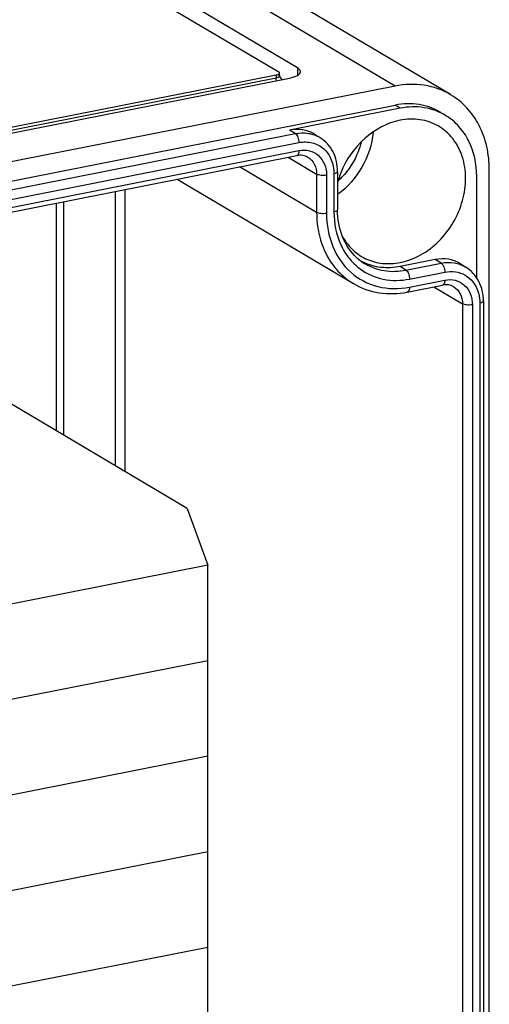
# Model space of a CAD drawing. Units: millimetres. Extents: x 0 to 594, y 0 to 420.
# Drawn here: x 62 to 78, y 364 to 398 of the extents above; entities that cross this region are included whole.
import ezdxf

# ---------------------------------------------------------------- set-up
doc = ezdxf.new("R2010")
doc.units = ezdxf.units.MM
doc.header["$LTSCALE"] = 32.67
doc.layers.add('HUELLE-BG-KLDXF_CONTINUOUS_LINE', color=7, linetype='CONTINUOUS')
doc.layers.add('KASTEN-TK-11DXF_CONTINUOUS_LINE', color=7, linetype='CONTINUOUS')

msp = doc.modelspace()

# ---------------------------------------------------------------- linework, layer by layer
at = {"layer": 'HUELLE-BG-KLDXF_CONTINUOUS_LINE', "color": 7, "linetype": 'CONTINUOUS'}
for p, q in [((67.4087, 381.068), (60.2236, 385.3244)), ((67.4087, 381.068), (68.1105, 379.1132)), ((68.1105, 379.1132), (42.1297, 373.9829)), ((68.1105, 356.0907), (68.1105, 379.1132))]:
    msp.add_line(p, q, dxfattribs=at)
at = {"layer": 'HUELLE-BG-KLDXF_CONTINUOUS_LINE', "color": 2, "linetype": 'CONTINUOUS'}
for p, q in [((68.1105, 375.8242), (42.1297, 370.6939)), ((68.1105, 372.5353), (42.1297, 367.405)), ((68.1105, 369.2464), (42.1297, 364.1161)), ((68.1105, 365.9575), (42.1297, 360.8272))]:
    msp.add_line(p, q, dxfattribs=at)
at = {"layer": 'KASTEN-TK-11DXF_CONTINUOUS_LINE', "color": 9, "linetype": 'CONTINUOUS'}
for p, q in [((74.5632, 395.6063), (62.9382, 402.4929)), ((71.2062, 396.2269), (71.2062, 395.9709)), ((34.5251, 388.7909), (70.4651, 395.8879)), ((70.4651, 395.9818), (70.4651, 395.8879)), ((74.7382, 394.8419), (74.5632, 394.9485)), ((37.6136, 387.349), (71.1288, 393.9671)), ((71.1288, 393.9671), (70.9277, 394.0895)), ((37.7375, 387.0407), (71.2527, 393.6587)), ((37.7375, 386.7649), (71.2527, 393.383)), ((70.8778, 393.1529), (71.8638, 392.5687)), ((71.8638, 391.2532), (69.2122, 392.824)), ((71.8638, 392.5687), (71.8638, 391.2532)), ((72.2053, 392.5375), (72.2053, 391.2219)), ((72.4595, 392.5876), (72.4595, 391.2721)), ((64.9203, 391.9765), (64.9203, 382.5421)), ((65.2618, 392.0439), (65.2618, 382.3398)), ((62.9076, 383.7345), (62.9076, 391.579)), ((73.5109, 389.5021), (73.5116, 389.5017)), ((74.9393, 389.2693), (76.1518, 389.5087)), ((76.1518, 389.5087), (75.9507, 389.6311)), ((74.9393, 389.2693), (74.7382, 389.3917)), ((75.0632, 388.961), (76.2757, 389.2004)), ((75.0632, 388.6852), (76.2757, 388.9246)), ((75.9007, 388.6945), (76.8868, 388.1104)), ((76.8868, 388.1104), (76.8868, 351.7443)), ((77.2283, 388.0791), (77.2283, 351.713)), ((77.4824, 388.1293), (77.4824, 351.7632))]:
    msp.add_line(p, q, dxfattribs=at)
at = {"layer": 'KASTEN-TK-11DXF_CONTINUOUS_LINE', "color": 7, "linetype": 'CONTINUOUS'}
for p, q in [((76.4745, 395.3088), (64.8495, 402.1954)), ((61.8067, 401.2821), (70.5567, 396.0986)), ((71.2062, 396.2269), (62.4562, 401.4104)), ((70.4651, 395.9818), (34.5251, 388.8849)), ((34.5586, 388.6941), (70.9317, 395.8765)), ((70.5901, 395.9619), (70.5901, 396.0559)), ((74.5632, 395.6063), (33.427, 387.4833)), ((33.427, 386.8255), (74.5632, 394.9485)), ((74.7382, 394.8419), (70.9277, 394.0895)), ((71.7812, 393.9504), (71.9804, 393.8283)), ((37.661, 386.5937), (71.1761, 393.2118)), ((72.5845, 392.6617), (72.5845, 391.3461)), ((77.377, 389.0031), (77.377, 392.4998)), ((77.8108, 348.0883), (77.8108, 392.7237)), ((67.0627, 392.3995), (73.1289, 388.806)), ((63.1575, 383.5864), (63.1575, 391.6284)), ((75.9507, 389.6311), (74.7382, 389.3917)), ((76.8041, 389.492), (77.0034, 389.3699)), ((74.9867, 388.514), (76.1991, 388.7534)), ((77.6074, 388.2033), (77.6074, 351.8372))]:
    msp.add_line(p, q, dxfattribs=at)
for centre, radius, start, end in [((71.5746, 396.4343), 1.1028, 208.03585, 209.53185), ((75.5651, 391.4709), 3.0886, 158.1963, 165.08659), ((70.9544, 394.1936), 2.4792, 311.88956, 315.85732), ((74.2943, 391.23), 1.7341, 238.50017, 245.65917), ((74.4415, 391.0137), 1.7753, 227.88005, 230.28816), ((74.4263, 390.9952), 1.7513, 230.28412, 238.51224), ((74.2683, 391.1865), 1.8319, 242.26187, 244.1606)]:
    msp.add_arc(centre, radius, start, end, dxfattribs=at)
for points, knots in [([(71.3067, 396.0986), (71.3067, 396.11), (71.2948, 396.1662), (71.2445, 396.2042), (71.2062, 396.2269)], [0, 0, 0, 0, 0.2033771, 1, 1, 1, 1]), ([(70.4651, 395.9818), (70.472, 395.9832), (70.497, 395.9887), (70.5216, 395.9963), (70.5386, 396.0039)], [0, 0, 0, 0, 0.2743658, 1, 1, 1, 1]), ([(70.5386, 396.0039), (70.5433, 396.006), (70.559, 396.0137), (70.574, 396.024), (70.5816, 396.0337)], [0, 0, 0, 0, 0.2954813, 1, 1, 1, 1]), ([(70.5901, 396.0559), (70.5901, 396.0597), (70.5862, 396.0784), (70.5694, 396.0911), (70.5567, 396.0986)], [0, 0, 0, 0, 0.2034805, 1, 1, 1, 1]), ([(70.5901, 395.9619), (70.5901, 395.9575), (70.5912, 395.9417), (70.5958, 395.926), (70.6013, 395.9159)], [0, 0, 0, 0, 0.2773806, 1, 1, 1, 1]), ([(70.9317, 395.8765), (70.9842, 395.8868), (71.0798, 395.9118), (71.2149, 395.9655), (71.3066, 396.0443), (71.3067, 396.0986)], [0, 0, 0, 0, 0.353718, 0.6411128, 1, 1, 1, 1]), ([(76.4758, 395.308), (76.1998, 395.4718), (75.5632, 395.6962), (74.8922, 395.6712), (74.5632, 395.6063)], [0, 0, 0, 0, 0.4890211, 1, 1, 1, 1]), ([(77.8108, 392.7237), (77.8108, 392.9933), (77.7549, 393.5221), (77.4925, 394.2569), (77.0652, 394.8749), (76.6819, 395.1858), (76.4758, 395.308)], [0, 0, 0, 0, 0.2663911, 0.5202181, 0.7632464, 1, 1, 1, 1]), ([(76.1437, 394.6909), (75.9172, 394.8297), (75.3917, 395.0214), (74.8356, 395.0023), (74.5632, 394.9485)], [0, 0, 0, 0, 0.4890025, 1, 1, 1, 1]), ([(76.3171, 394.5846), (76.0908, 394.7233), (75.5659, 394.9148), (75.0103, 394.8957), (74.7382, 394.8419)], [0, 0, 0, 0, 0.4890025, 1, 1, 1, 1]), ([(77.377, 392.4998), (77.377, 392.9196), (77.246, 393.5544), (76.7858, 394.2303), (76.4812, 394.4841), (76.3171, 394.5846)], [0, 0, 0, 0, 0.5183848, 0.762399, 1, 1, 1, 1]), ([(74.7382, 394.4262), (74.2941, 394.3385), (73.4269, 393.8685), (72.8769, 393.0672), (72.6974, 392.6181)], [0, 0, 0, 0, 0.4834523, 1, 1, 1, 1]), ([(76.0434, 394.2325), (75.8537, 394.3411), (75.4189, 394.4889), (74.9623, 394.4705), (74.7382, 394.4262)], [0, 0, 0, 0, 0.4890286, 1, 1, 1, 1]), ([(74.7382, 389.5313), (74.9823, 389.5795), (75.47, 389.7652), (76.1, 390.2467), (76.5985, 390.8923), (76.9189, 391.6417), (77.0311, 392.4263), (76.9206, 393.1743), (76.5912, 393.813), (76.2372, 394.1217), (76.0434, 394.2325)], [0, 0, 0, 0, 0.1230113, 0.2531545, 0.3875033, 0.5217776, 0.6517344, 0.7744797, 0.8896498, 1, 1, 1, 1]), ([(71.7811, 393.9504), (71.6588, 394.0254), (71.375, 394.1289), (71.0748, 394.1185), (70.9277, 394.0895)], [0, 0, 0, 0, 0.48895, 1, 1, 1, 1]), ([(72.5845, 392.6617), (72.5845, 392.894), (72.4891, 393.3564), (72.1684, 393.713), (71.9805, 393.8281)], [0, 0, 0, 0, 0.5132052, 1, 1, 1, 1]), ([(73.81, 394.0191), (73.7711, 393.6006), (73.5002, 392.7739), (72.9272, 392.12), (72.5866, 391.8713)], [0, 0, 0, 0, 0.4991305, 1, 1, 1, 1]), ([(73.3926, 393.672), (73.3667, 393.5601), (73.2312, 393.1188), (72.9746, 392.7153), (72.7335, 392.467)], [0, 0, 0, 0, 0.2491818, 1, 1, 1, 1]), ([(71.5609, 393.1547), (71.5069, 393.1867), (71.3788, 393.2312), (71.244, 393.2252), (71.1761, 393.2118)], [0, 0, 0, 0, 0.4757926, 1, 1, 1, 1]), ([(73.2509, 389.6969), (73.0367, 389.8904), (72.6866, 390.4143), (72.5845, 391.0286), (72.5845, 391.3461)], [0, 0, 0, 0, 0.4762187, 1, 1, 1, 1]), ([(72.7603, 390.4117), (72.8361, 390.2767), (73.0185, 390.0262), (73.2592, 389.8306), (73.3883, 389.7515)], [0, 0, 0, 0, 0.505732, 1, 1, 1, 1]), ([(74.7382, 389.3917), (74.5222, 389.3491), (74.0838, 389.3255), (73.6597, 389.4458), (73.4698, 389.5378)], [0, 0, 0, 0, 0.5106632, 1, 1, 1, 1]), ([(73.5796, 389.6501), (73.7549, 389.5708), (74.1426, 389.4689), (74.5414, 389.4924), (74.7382, 389.5313)], [0, 0, 0, 0, 0.4895072, 1, 1, 1, 1]), ([(76.804, 389.4921), (76.6817, 389.567), (76.398, 389.6705), (76.0977, 389.6602), (75.9507, 389.6311)], [0, 0, 0, 0, 0.48895, 1, 1, 1, 1]), ([(77.6074, 388.2033), (77.6074, 388.4357), (77.512, 388.898), (77.1914, 389.2546), (77.0035, 389.3698)], [0, 0, 0, 0, 0.5132052, 1, 1, 1, 1]), ([(73.1298, 388.8054), (73.3992, 388.6461), (74.017, 388.4279), (74.6686, 388.4512), (74.9867, 388.514)], [0, 0, 0, 0, 0.4912336, 1, 1, 1, 1]), ([(76.5839, 388.6963), (76.5299, 388.7283), (76.4017, 388.7728), (76.2669, 388.7668), (76.1991, 388.7534)], [0, 0, 0, 0, 0.4757926, 1, 1, 1, 1])]:
    msp.add_open_spline(points, degree=3, knots=knots, dxfattribs=at)
at = {"layer": 'KASTEN-TK-11DXF_CONTINUOUS_LINE', "color": 9, "linetype": 'CONTINUOUS'}
for points, knots in [([(70.4651, 395.8879), (70.4943, 395.8936), (70.5391, 395.9052), (70.5835, 395.9357), (70.5888, 395.953)], [0, 0, 0, 0, 0.6218337, 1, 1, 1, 1]), ([(70.5888, 395.953), (70.5892, 395.9545), (70.5899, 395.9574), (70.5901, 395.9604), (70.5901, 395.9619)], [0, 0, 0, 0, 0.5050063, 1, 1, 1, 1]), ([(71.1288, 393.9671), (71.2756, 393.9961), (71.5752, 394.0064), (71.8584, 393.903), (71.9804, 393.8283)], [0, 0, 0, 0, 0.5110299, 1, 1, 1, 1]), ([(71.1288, 393.9671), (71.1715, 393.9411), (71.2308, 393.8335), (71.2527, 393.7222), (71.2527, 393.6587)], [0, 0, 0, 0, 0.4404344, 1, 1, 1, 1]), ([(71.2527, 393.6587), (71.4038, 393.6886), (71.7172, 393.6883), (72.1346, 393.4687), (72.4044, 393.0719), (72.4595, 392.7515), (72.4595, 392.5876)], [0, 0, 0, 0, 0.249424, 0.4884461, 0.7345246, 1, 1, 1, 1]), ([(71.2527, 393.383), (71.2527, 393.3614), (71.2495, 393.3007), (71.2181, 393.22), (71.1761, 393.2118)], [0, 0, 0, 0, 0.3362306, 1, 1, 1, 1]), ([(71.2527, 393.383), (71.372, 393.4065), (71.6194, 393.4063), (71.9489, 393.2329), (72.1618, 392.9197), (72.2053, 392.6668), (72.2053, 392.5375)], [0, 0, 0, 0, 0.2494385, 0.4884484, 0.7345149, 1, 1, 1, 1]), ([(71.5609, 393.1547), (71.6547, 393.0991), (71.8171, 392.9201), (71.8638, 392.6873), (71.8638, 392.5687)], [0, 0, 0, 0, 0.4791032, 1, 1, 1, 1]), ([(72.2053, 392.5375), (72.1432, 392.5252), (72.0487, 392.522), (71.9342, 392.5397), (71.8836, 392.557), (71.8638, 392.5687)], [0, 0, 0, 0, 0.5462266, 0.8014277, 1, 1, 1, 1]), ([(72.5845, 392.6617), (72.5845, 392.6436), (72.538, 392.604), (72.4911, 392.5939), (72.4595, 392.5876)], [0, 0, 0, 0, 0.3594919, 1, 1, 1, 1]), ([(71.8638, 391.2532), (71.8638, 390.9978), (71.9168, 390.4971), (72.1655, 389.8012), (72.5704, 389.2159), (72.9336, 388.9217), (73.1289, 388.806)], [0, 0, 0, 0, 0.2663917, 0.5201848, 0.7632251, 1, 1, 1, 1]), ([(72.2053, 391.2219), (72.1432, 391.2096), (72.0487, 391.2064), (71.9342, 391.2242), (71.8836, 391.2414), (71.8638, 391.2532)], [0, 0, 0, 0, 0.5462266, 0.8014277, 1, 1, 1, 1]), ([(72.2053, 391.2219), (72.2053, 390.8338), (72.3358, 390.075), (72.9746, 389.1354), (73.9632, 388.6153), (74.7055, 388.6146), (75.0632, 388.6852)], [0, 0, 0, 0, 0.2654698, 0.5115543, 0.7505817, 1, 1, 1, 1]), ([(72.5845, 391.3461), (72.5845, 391.328), (72.538, 391.2884), (72.4911, 391.2783), (72.4595, 391.2721)], [0, 0, 0, 0, 0.3594919, 1, 1, 1, 1]), ([(72.4595, 391.2721), (72.4595, 390.887), (72.5703, 390.3069), (72.9607, 389.6675), (73.2217, 389.4149), (73.3638, 389.3101)], [0, 0, 0, 0, 0.5180336, 0.7625108, 1, 1, 1, 1]), ([(73.5116, 389.5017), (73.7163, 389.3764), (74.191, 389.2034), (74.6933, 389.2207), (74.9393, 389.2693)], [0, 0, 0, 0, 0.488971, 1, 1, 1, 1]), ([(76.1518, 389.5087), (76.2985, 389.5377), (76.5982, 389.548), (76.8813, 389.4447), (77.0034, 389.3699)], [0, 0, 0, 0, 0.5110299, 1, 1, 1, 1]), ([(76.1518, 389.5087), (76.1944, 389.4827), (76.2538, 389.3751), (76.2757, 389.2638), (76.2757, 389.2004)], [0, 0, 0, 0, 0.4404344, 1, 1, 1, 1]), ([(73.3638, 389.3101), (73.5965, 389.1386), (74.1577, 388.8917), (74.7668, 388.9024), (75.0632, 388.961)], [0, 0, 0, 0, 0.4889849, 1, 1, 1, 1]), ([(74.9393, 389.2693), (74.982, 389.2433), (75.0413, 389.1357), (75.0632, 389.0244), (75.0632, 388.961)], [0, 0, 0, 0, 0.4404344, 1, 1, 1, 1]), ([(76.2757, 389.2004), (76.3956, 389.2241), (76.6402, 389.2337), (76.9854, 389.1167), (77.2607, 388.8786), (77.3753, 388.663), (77.4148, 388.5479)], [0, 0, 0, 0, 0.2558849, 0.5007927, 0.7452714, 1, 1, 1, 1]), ([(76.2757, 388.9246), (76.2757, 388.903), (76.2725, 388.8423), (76.241, 388.7617), (76.1991, 388.7534)], [0, 0, 0, 0, 0.3362306, 1, 1, 1, 1]), ([(76.2757, 388.9246), (76.3949, 388.9482), (76.6423, 388.9479), (76.9719, 388.7746), (77.1848, 388.4614), (77.2283, 388.2085), (77.2283, 388.0791)], [0, 0, 0, 0, 0.2494385, 0.4884484, 0.7345149, 1, 1, 1, 1]), ([(75.0632, 388.6852), (75.0632, 388.6636), (75.06, 388.6029), (75.0286, 388.5222), (74.9867, 388.514)], [0, 0, 0, 0, 0.3362306, 1, 1, 1, 1]), ([(76.5839, 388.6963), (76.6777, 388.6407), (76.84, 388.4617), (76.8868, 388.2289), (76.8868, 388.1104)], [0, 0, 0, 0, 0.4791032, 1, 1, 1, 1]), ([(77.4148, 388.5479), (77.4261, 388.5152), (77.4662, 388.3792), (77.4824, 388.2364), (77.4824, 388.1293)], [0, 0, 0, 0, 0.2440164, 1, 1, 1, 1]), ([(77.2283, 388.0791), (77.1662, 388.0668), (77.0716, 388.0636), (76.9571, 388.0814), (76.9066, 388.0987), (76.8868, 388.1104)], [0, 0, 0, 0, 0.5462266, 0.8014277, 1, 1, 1, 1]), ([(77.6074, 388.2033), (77.6074, 388.1852), (77.5609, 388.1457), (77.5141, 388.1355), (77.4824, 388.1293)], [0, 0, 0, 0, 0.3594919, 1, 1, 1, 1])]:
    msp.add_open_spline(points, degree=3, knots=knots, dxfattribs=at)
msp.add_open_spline([(70.4824, 395.7876), (70.4712, 395.8196), (70.4651, 395.8539), (70.4651, 395.8879)], degree=3, dxfattribs=at)
at = {"layer": 'KASTEN-TK-11DXF_CONTINUOUS_LINE', "color": 7, "linetype": 'CONTINUOUS'}
for points in [[(70.5816, 396.0337), (70.5865, 396.04), (70.5902, 396.048), (70.5901, 396.0559)], [(70.6151, 395.8907), (70.6285, 395.8671), (70.6429, 395.8439), (70.6595, 395.8224)]]:
    msp.add_open_spline(points, degree=3, dxfattribs=at)

doc.saveas('drawing.dxf')
